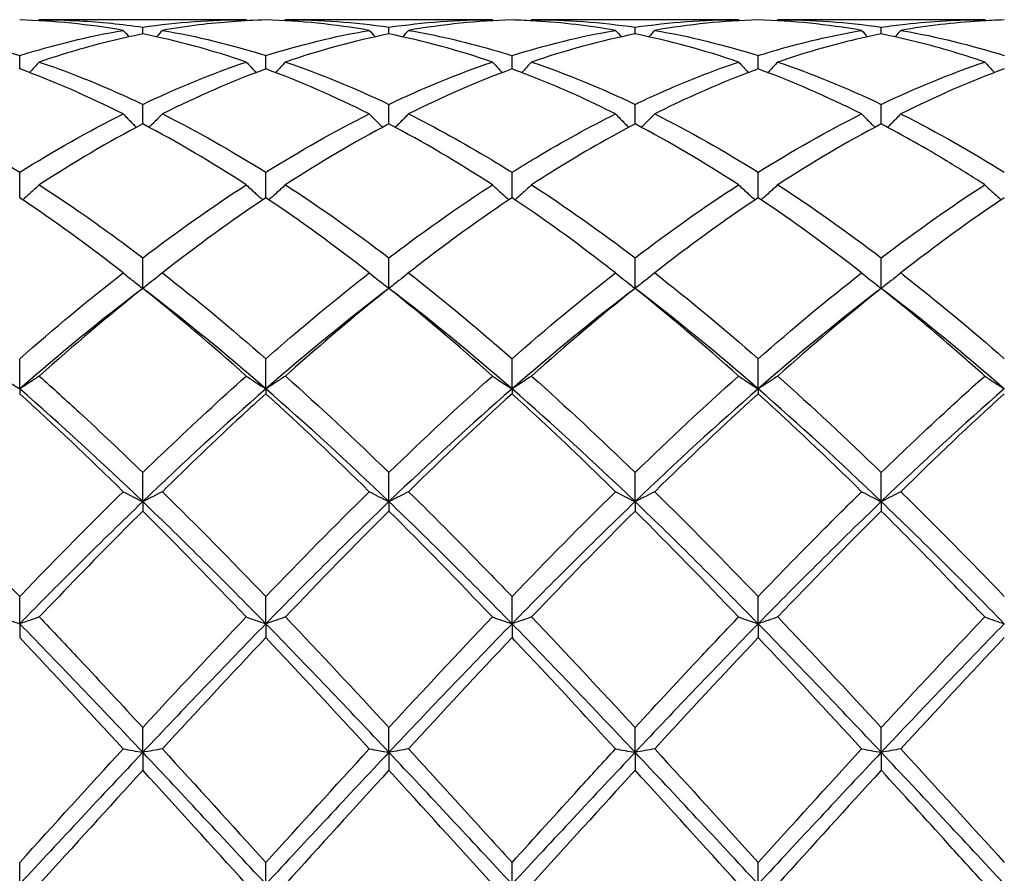
# Model space of a CAD drawing. Units: millimetres. Extents: x 12 to 433, y 12 to 303.
# Drawn here: x 278 to 287, y 208 to 216 of the extents above; entities that cross this region are included whole.
import ezdxf

# ---------------------------------------------------------------- set-up
doc = ezdxf.new("R2010")
doc.units = ezdxf.units.MM
doc.header["$LTSCALE"] = 1.5
doc.layers.add('Visible (ISO)', color=7, linetype='Continuous', lineweight=25, true_color=0x00003f)

msp = doc.modelspace()

# ---------------------------------------------------------------- linework, layer by layer
at = {"layer": 'Visible (ISO)'}
for p, q in [((280.3209, 216.0947), (278.4291, 216.0947)), ((282.5709, 216.0947), (280.6791, 216.0947)), ((284.8209, 216.0947), (282.9291, 216.0947)), ((287.0709, 216.0947), (285.1791, 216.0947)), ((279.375, 215.9641), (279.375, 216.0259)), ((281.625, 215.9641), (281.625, 216.0259)), ((283.875, 215.9641), (283.875, 216.0259)), ((286.125, 215.9641), (286.125, 216.0259)), ((278.25, 215.6447), (278.25, 215.7667)), ((280.5, 215.6447), (280.5, 215.7667)), ((282.75, 215.6447), (282.75, 215.7667)), ((285, 215.6447), (285, 215.7667)), ((279.375, 215.1418), (279.375, 215.3211)), ((281.625, 215.1418), (281.625, 215.3211)), ((283.875, 215.1418), (283.875, 215.3211)), ((286.125, 215.1418), (286.125, 215.3211)), ((278.25, 214.4678), (278.25, 214.7)), ((280.5, 214.4678), (280.5, 214.7)), ((282.75, 214.4678), (282.75, 214.7)), ((285, 214.4678), (285, 214.7)), ((279.375, 213.6394), (279.375, 213.9188)), ((281.625, 213.6394), (281.625, 213.9188)), ((283.875, 213.6394), (283.875, 213.9188)), ((286.125, 213.6394), (286.125, 213.9188)), ((278.25, 212.7206), (278.25, 212.9966)), ((280.5, 212.7206), (280.5, 212.9966)), ((282.75, 212.7206), (282.75, 212.9966)), ((285, 212.7206), (285, 212.9966)), ((278.25, 212.7206), (278.25, 212.6769)), ((280.5, 212.7206), (280.5, 212.6769)), ((282.75, 212.7206), (282.75, 212.6769)), ((285, 212.7206), (285, 212.6769)), ((279.375, 211.6904), (279.375, 211.9561)), ((281.625, 211.6904), (281.625, 211.9561)), ((283.875, 211.6904), (283.875, 211.9561)), ((286.125, 211.6904), (286.125, 211.9561)), ((279.375, 211.6904), (279.375, 211.6041)), ((281.625, 211.6904), (281.625, 211.6041)), ((283.875, 211.6904), (283.875, 211.6041)), ((286.125, 211.6904), (286.125, 211.6041)), ((278.25, 210.5741), (278.25, 210.823)), ((280.5, 210.5741), (280.5, 210.823)), ((282.75, 210.5741), (282.75, 210.823)), ((285, 210.5741), (285, 210.823)), ((278.25, 210.5741), (278.25, 210.4473)), ((280.5, 210.5741), (280.5, 210.4473)), ((282.75, 210.5741), (282.75, 210.4473)), ((285, 210.5741), (285, 210.4473)), ((279.375, 209.3992), (279.375, 209.6252)), ((281.625, 209.3992), (281.625, 209.6252)), ((283.875, 209.3992), (283.875, 209.6252)), ((286.125, 209.3992), (286.125, 209.6252)), ((279.375, 209.3992), (279.375, 209.235)), ((281.625, 209.3992), (281.625, 209.235)), ((283.875, 209.3992), (283.875, 209.235)), ((286.125, 209.3992), (286.125, 209.235)), ((278.25, 208.1947), (278.25, 208.3922)), ((280.5, 208.1947), (280.5, 208.3922)), ((282.75, 208.1947), (282.75, 208.3922)), ((285, 208.1947), (285, 208.3922))]:
    msp.add_line(p, q, dxfattribs=at)
for points in [[(279.1959, 215.9974), (278.8795, 216.052), (278.5644, 216.0836), (278.25, 216.0922)], [(278.4291, 216.0947), (278.4264, 216.0916), (278.4237, 216.0884), (278.4209, 216.0853)], [(279.375, 216.0259), (279.6913, 216.0718), (280.0064, 216.0947), (280.3209, 216.0947)], [(280.3209, 216.0947), (280.3236, 216.0916), (280.3263, 216.0884), (280.3291, 216.0853)], [(281.4459, 215.9974), (281.1306, 216.0518), (280.8155, 216.0835), (280.5, 216.0922)], [(280.6791, 216.0947), (280.6764, 216.0916), (280.6737, 216.0884), (280.6709, 216.0853)], [(280.6791, 216.0947), (280.9942, 216.0947), (281.3092, 216.0718), (281.625, 216.0259)], [(281.625, 216.0259), (281.9405, 216.0717), (282.2556, 216.0947), (282.5709, 216.0947)], [(282.75, 216.0922), (282.435, 216.0835), (282.1199, 216.0519), (281.8041, 215.9974)], [(282.5709, 216.0947), (282.5736, 216.0916), (282.5763, 216.0884), (282.5791, 216.0853)], [(282.9291, 216.0947), (282.9264, 216.0916), (282.9237, 216.0884), (282.9209, 216.0853)], [(282.9291, 216.0947), (283.2453, 216.0947), (283.5603, 216.0716), (283.875, 216.0259)], [(283.875, 216.0259), (284.1897, 216.0716), (284.5048, 216.0947), (284.8209, 216.0947)], [(285, 216.0922), (284.6842, 216.0835), (284.3691, 216.0518), (284.0541, 215.9974)], [(284.8209, 216.0947), (284.8236, 216.0916), (284.8263, 216.0884), (284.8291, 216.0853)], [(285.9459, 215.9974), (285.63, 216.0519), (285.315, 216.0835), (285, 216.0922)], [(285.1791, 216.0947), (285.1764, 216.0916), (285.1737, 216.0884), (285.1709, 216.0853)], [(285.1791, 216.0947), (285.4936, 216.0947), (285.8087, 216.0718), (286.125, 216.0259)], [(287.0709, 216.0947), (287.0736, 216.0916), (287.0763, 216.0884), (287.0791, 216.0853)], [(277.3041, 215.9974), (277.6189, 215.9431), (277.934, 215.8661), (278.25, 215.7667)], [(278.25, 215.7667), (278.5663, 215.8662), (278.8814, 215.9432), (279.1959, 215.9974)], [(279.1959, 215.9974), (279.2134, 215.9774), (279.231, 215.9575), (279.2487, 215.9377)], [(280.3209, 215.708), (280.0064, 215.8153), (279.6913, 215.9009), (279.375, 215.9641)], [(279.5541, 215.9974), (279.5366, 215.9774), (279.519, 215.9575), (279.5013, 215.9377)], [(279.5541, 215.9974), (279.87, 215.9429), (280.185, 215.8658), (280.5, 215.7667)], [(280.5, 215.7667), (280.8155, 215.866), (281.1306, 215.943), (281.4459, 215.9974)], [(281.625, 215.9641), (281.31, 215.9012), (280.9949, 215.8157), (280.6791, 215.708)], [(281.4459, 215.9974), (281.4634, 215.9774), (281.481, 215.9575), (281.4987, 215.9377)], [(282.5709, 215.708), (282.2548, 215.8158), (281.9397, 215.9012), (281.625, 215.9641)], [(281.8041, 215.9974), (281.7866, 215.9774), (281.769, 215.9575), (281.7513, 215.9377)], [(282.75, 215.7667), (283.0647, 215.8657), (283.3798, 215.9429), (283.6959, 215.9974)], [(283.875, 215.9641), (283.5592, 215.901), (283.2441, 215.8154), (282.9291, 215.708)], [(283.6959, 215.9974), (283.7134, 215.9774), (283.731, 215.9575), (283.7487, 215.9377)], [(284.8209, 215.708), (284.5058, 215.8154), (284.1908, 215.901), (283.875, 215.9641)], [(284.0541, 215.9974), (284.0366, 215.9774), (284.019, 215.9575), (284.0013, 215.9377)], [(284.0541, 215.9974), (284.3694, 215.943), (284.6845, 215.866), (285, 215.7667)], [(285.9459, 215.9974), (285.9634, 215.9774), (285.981, 215.9575), (285.9987, 215.9377)], [(286.3041, 215.9974), (286.2866, 215.9774), (286.269, 215.9575), (286.2513, 215.9377)], [(279.1959, 215.2336), (278.8795, 215.3921), (278.5644, 215.5293), (278.25, 215.6447)], [(279.375, 215.3211), (279.6905, 215.4713), (280.0056, 215.6006), (280.3209, 215.708)], [(280.5, 215.6447), (280.185, 215.5291), (279.8699, 215.3918), (279.5541, 215.2336)], [(281.4459, 215.2336), (281.1306, 215.3916), (280.8155, 215.5289), (280.5, 215.6447)], [(280.6791, 215.708), (280.9942, 215.6006), (281.3092, 215.4714), (281.625, 215.3211)], [(281.625, 215.3211), (281.9397, 215.4709), (282.2548, 215.6003), (282.5709, 215.708)], [(282.75, 215.6447), (282.4342, 215.5288), (282.1191, 215.3914), (281.8041, 215.2336)], [(282.9291, 215.708), (283.2453, 215.6003), (283.5603, 215.4709), (283.875, 215.3211)], [(285.9459, 215.2336), (285.63, 215.3918), (285.315, 215.5291), (285, 215.6447)], [(285.1791, 215.708), (285.4936, 215.6008), (285.8087, 215.4717), (286.125, 215.3211)], [(286.125, 215.3211), (286.4408, 215.4714), (286.7558, 215.6007), (287.0709, 215.708)], [(287.25, 215.6447), (286.9353, 215.5292), (286.6202, 215.392), (286.3041, 215.2336)], [(277.3041, 215.2336), (277.6189, 215.076), (277.934, 214.8978), (278.25, 214.7)], [(278.25, 214.7), (278.5655, 214.8975), (278.8806, 215.0757), (279.1959, 215.2336)], [(279.5541, 215.2336), (279.87, 215.0755), (280.185, 214.8971), (280.5, 214.7)], [(280.5, 214.7), (280.8147, 214.897), (281.1298, 215.0753), (281.4459, 215.2336)], [(284.0541, 215.2336), (284.3694, 215.0757), (284.6845, 214.8975), (285, 214.7)], [(285, 214.7), (285.3158, 214.8977), (285.6308, 215.0759), (285.9459, 215.2336)], [(279.375, 215.1418), (279.06, 214.9764), (278.7449, 214.7907), (278.4291, 214.5859)], [(280.3209, 214.5859), (280.0064, 214.7899), (279.6913, 214.9756), (279.375, 215.1418)], [(281.625, 215.1418), (281.3092, 214.9759), (280.9941, 214.7902), (280.6791, 214.5859)], [(282.5709, 214.5859), (282.2548, 214.7909), (281.9397, 214.9765), (281.625, 215.1418)], [(284.8209, 214.5859), (284.5058, 214.7902), (284.1908, 214.9759), (283.875, 215.1418)], [(286.125, 215.1418), (285.8103, 214.9765), (285.4952, 214.7909), (285.1791, 214.5859)], [(279.375, 213.9188), (279.6897, 214.158), (280.0048, 214.381), (280.3209, 214.5859)], [(280.6791, 214.5859), (280.9942, 214.3816), (281.3092, 214.1588), (281.625, 213.9188)], [(282.9291, 214.5859), (283.2453, 214.3809), (283.5603, 214.158), (283.875, 213.9188)], [(283.875, 213.9188), (284.1908, 214.1588), (284.5058, 214.3817), (284.8209, 214.5859)], [(285.1791, 214.5859), (285.4936, 214.382), (285.8087, 214.1592), (286.125, 213.9188)], [(286.125, 213.9188), (286.44, 214.1582), (286.755, 214.3811), (287.0709, 214.5859)], [(279.1959, 213.7808), (278.8795, 214.0276), (278.5644, 214.257), (278.25, 214.4678)], [(280.5, 214.4678), (280.1842, 214.2561), (279.8691, 214.0266), (279.5541, 213.7808)], [(281.4459, 213.7808), (281.1306, 214.0268), (280.8155, 214.2563), (280.5, 214.4678)], [(285, 214.4678), (284.6853, 214.2568), (284.3702, 214.0274), (284.0541, 213.7808)], [(285.9459, 213.7808), (285.63, 214.0272), (285.315, 214.2567), (285, 214.4678)], [(287.25, 214.4678), (286.9345, 214.2563), (286.6194, 214.0268), (286.3041, 213.7808)], [(278.25, 212.9966), (278.5647, 213.2722), (278.8798, 213.5343), (279.1959, 213.7808)], [(279.5541, 213.7808), (279.87, 213.5345), (280.185, 213.2724), (280.5, 212.9966)], [(282.75, 212.9966), (283.0658, 213.2731), (283.3808, 213.5351), (283.6959, 213.7808)], [(284.0541, 213.7808), (284.3694, 213.5349), (284.6845, 213.2729), (285, 212.9966)], [(285, 212.9966), (285.315, 213.2724), (285.63, 213.5345), (285.9459, 213.7808)], [(279.375, 213.6394), (279, 213.3543), (278.625, 213.0468), (278.25, 212.7206)], [(279.375, 213.6394), (279.0592, 213.387), (278.7441, 213.1193), (278.4291, 212.8382)], [(280.3209, 212.8382), (280.0064, 213.1189), (279.6913, 213.3866), (279.375, 213.6394)], [(280.5, 212.7206), (280.125, 213.0468), (279.75, 213.3543), (279.375, 213.6394)], [(281.625, 213.6394), (281.25, 213.3543), (280.875, 213.0468), (280.5, 212.7206)], [(282.5709, 212.8382), (282.2548, 213.1203), (281.9397, 213.3879), (281.625, 213.6394)], [(282.75, 212.7206), (282.375, 213.0468), (282, 213.3543), (281.625, 213.6394)], [(283.875, 213.6394), (283.5, 213.3543), (283.125, 213.0468), (282.75, 212.7206)], [(283.875, 213.6394), (283.5603, 213.3879), (283.2452, 213.1203), (282.9291, 212.8382)], [(284.8209, 212.8382), (284.5058, 213.1194), (284.1908, 213.387), (283.875, 213.6394)], [(285, 212.7206), (284.625, 213.0468), (284.25, 213.3543), (283.875, 213.6394)], [(286.125, 213.6394), (285.75, 213.3543), (285.375, 213.0468), (285, 212.7206)], [(286.125, 213.6394), (285.8095, 213.3873), (285.4944, 213.1196), (285.1791, 212.8382)], [(287.25, 212.7206), (286.875, 213.0468), (286.5, 213.3543), (286.125, 213.6394)], [(280.6791, 212.8382), (280.9942, 212.557), (281.3092, 212.2624), (281.625, 211.9561)], [(281.625, 211.9561), (281.9408, 212.2624), (282.2558, 212.5571), (282.5709, 212.8382)], [(282.9291, 212.8382), (283.2453, 212.5561), (283.5603, 212.2613), (283.875, 211.9561)], [(283.875, 211.9561), (284.19, 212.2616), (284.505, 212.5563), (284.8209, 212.8382)], [(285.1791, 212.8382), (285.4936, 212.5575), (285.8087, 212.2629), (286.125, 211.9561)], [(279.375, 211.6904), (279, 212.0497), (278.625, 212.3945), (278.25, 212.7206)], [(279.1959, 211.7812), (278.8795, 212.0922), (278.5644, 212.3914), (278.25, 212.6769)], [(280.5, 212.7206), (280.125, 212.3945), (279.75, 212.0497), (279.375, 211.6904)], [(281.625, 211.6904), (281.25, 212.0497), (280.875, 212.3945), (280.5, 212.7206)], [(281.4459, 211.7812), (281.1306, 212.0911), (280.8155, 212.3904), (280.5, 212.6769)], [(282.75, 212.7206), (282.375, 212.3945), (282, 212.0497), (281.625, 211.6904)], [(282.75, 212.6769), (282.4353, 212.3911), (282.1202, 212.0919), (281.8041, 211.7812)], [(283.875, 211.6904), (283.5, 212.0497), (283.125, 212.3945), (282.75, 212.7206)], [(285, 212.7206), (284.625, 212.3945), (284.25, 212.0497), (283.875, 211.6904)], [(285, 212.6769), (284.6845, 212.3904), (284.3694, 212.0911), (284.0541, 211.7812)], [(286.125, 211.6904), (285.75, 212.0497), (285.375, 212.3945), (285, 212.7206)], [(285.9459, 211.7812), (285.63, 212.0917), (285.315, 212.3909), (285, 212.6769)], [(287.25, 212.7206), (286.875, 212.3945), (286.5, 212.0497), (286.125, 211.6904)], [(287.25, 212.6769), (286.9337, 212.3896), (286.6186, 212.0903), (286.3041, 211.7812)], [(277.3041, 211.7812), (277.6189, 211.4718), (277.934, 211.1518), (278.25, 210.823)], [(279.5541, 211.7812), (279.87, 211.4708), (280.185, 211.1506), (280.5, 210.823)], [(280.5, 210.823), (280.8158, 211.1515), (281.1308, 211.4716), (281.4459, 211.7812)], [(282.75, 210.823), (283.065, 211.1507), (283.38, 211.4708), (283.6959, 211.7812)], [(284.0541, 211.7812), (284.3694, 211.4713), (284.6845, 211.1512), (285, 210.823)], [(279.375, 211.6904), (279, 211.3312), (278.625, 210.9576), (278.25, 210.5741)], [(280.5, 210.5741), (280.125, 210.9576), (279.75, 211.3312), (279.375, 211.6904)], [(281.625, 211.6904), (281.25, 211.3312), (280.875, 210.9576), (280.5, 210.5741)], [(282.75, 210.5741), (282.375, 210.9576), (282, 211.3312), (281.625, 211.6904)], [(283.875, 211.6904), (283.5, 211.3312), (283.125, 210.9576), (282.75, 210.5741)], [(285, 210.5741), (284.625, 210.9576), (284.25, 211.3312), (283.875, 211.6904)], [(286.125, 211.6904), (285.75, 211.3312), (285.375, 210.9576), (285, 210.5741)], [(287.25, 210.5741), (286.875, 210.9576), (286.5, 211.3312), (286.125, 211.6904)], [(280.3209, 210.6359), (280.0064, 210.9659), (279.6913, 211.2894), (279.375, 211.6041)], [(281.625, 211.6041), (281.3103, 211.291), (280.9952, 210.9676), (280.6791, 210.6359)], [(282.5709, 210.6359), (282.2548, 210.9676), (281.9397, 211.291), (281.625, 211.6041)], [(283.875, 211.6041), (283.5595, 211.2902), (283.2444, 210.9667), (282.9291, 210.6359)], [(284.8209, 210.6359), (284.5058, 210.9664), (284.1908, 211.2899), (283.875, 211.6041)], [(286.125, 211.6041), (285.8087, 211.2894), (285.4936, 210.9659), (285.1791, 210.6359)], [(279.375, 209.6252), (279.6908, 209.9678), (280.0058, 210.3054), (280.3209, 210.6359)], [(280.6791, 210.6359), (280.9942, 210.3054), (281.3092, 209.9678), (281.625, 209.6252)], [(281.625, 209.6252), (281.94, 209.9669), (282.255, 210.3046), (282.5709, 210.6359)], [(282.9291, 210.6359), (283.2453, 210.3043), (283.5603, 209.9666), (283.875, 209.6252)], [(285.1791, 210.6359), (285.4936, 210.3059), (285.8087, 209.9684), (286.125, 209.6252)], [(286.125, 209.6252), (286.4411, 209.9681), (286.7561, 210.3057), (287.0709, 210.6359)], [(279.375, 209.3992), (279, 209.7974), (278.625, 210.1907), (278.25, 210.5741)], [(280.5, 210.5741), (280.125, 210.1907), (279.75, 209.7974), (279.375, 209.3992)], [(281.625, 209.3992), (281.25, 209.7974), (280.875, 210.1907), (280.5, 210.5741)], [(282.75, 210.5741), (282.375, 210.1907), (282, 209.7974), (281.625, 209.3992)], [(283.875, 209.3992), (283.5, 209.7974), (283.125, 210.1907), (282.75, 210.5741)], [(285, 210.5741), (284.625, 210.1907), (284.25, 209.7974), (283.875, 209.3992)], [(286.125, 209.3992), (285.75, 209.7974), (285.375, 210.1907), (285, 210.5741)], [(287.25, 210.5741), (286.875, 210.1907), (286.5, 209.7974), (286.125, 209.3992)], [(279.1959, 209.4305), (278.8795, 209.7753), (278.5644, 210.1149), (278.25, 210.4473)], [(280.5, 210.4473), (280.1853, 210.1146), (279.8702, 209.775), (279.5541, 209.4305)], [(281.4459, 209.4305), (281.1306, 209.7741), (280.8155, 210.1137), (280.5, 210.4473)], [(282.75, 210.4473), (282.4345, 210.1137), (282.1194, 209.7741), (281.8041, 209.4305)], [(285, 210.4473), (284.6837, 210.1129), (284.3686, 209.7732), (284.0541, 209.4305)], [(285.9459, 209.4305), (285.63, 209.7746), (285.315, 210.1143), (285, 210.4473)], [(287.25, 210.4473), (286.9356, 210.1149), (286.6205, 209.7753), (286.3041, 209.4305)], [(278.25, 208.3922), (278.5658, 208.7404), (278.8808, 209.0873), (279.1959, 209.4305)], [(279.5541, 209.4305), (279.87, 209.0864), (280.185, 208.7395), (280.5, 208.3922)], [(280.5, 208.3922), (280.815, 208.7395), (281.13, 209.0864), (281.4459, 209.4305)], [(284.0541, 209.4305), (284.3694, 209.087), (284.6845, 208.7401), (285, 208.3922)], [(285, 208.3922), (285.3161, 208.7407), (285.6311, 209.0876), (285.9459, 209.4305)], [(279.375, 209.3992), (279, 209.001), (278.625, 208.5979), (278.25, 208.1947)], [(280.5, 208.1947), (280.125, 208.5979), (279.75, 209.001), (279.375, 209.3992)], [(281.625, 209.3992), (281.25, 209.001), (280.875, 208.5979), (280.5, 208.1947)], [(282.75, 208.1947), (282.375, 208.5979), (282, 209.001), (281.625, 209.3992)], [(283.875, 209.3992), (283.5, 209.001), (283.125, 208.5979), (282.75, 208.1947)], [(285, 208.1947), (284.625, 208.5979), (284.25, 209.001), (283.875, 209.3992)], [(286.125, 209.3992), (285.75, 209.001), (285.375, 208.5979), (285, 208.1947)], [(287.25, 208.1947), (286.875, 208.5979), (286.5, 209.001), (286.125, 209.3992)], [(279.375, 209.235), (279.0603, 208.8909), (278.7452, 208.5434), (278.4291, 208.1947)], [(280.3209, 208.1947), (280.0064, 208.5416), (279.6913, 208.8892), (279.375, 209.235)], [(281.625, 209.235), (281.3095, 208.8901), (280.9944, 208.5425), (280.6791, 208.1947)], [(282.5709, 208.1947), (282.2548, 208.5434), (281.9397, 208.8909), (281.625, 209.235)], [(283.875, 209.235), (283.5587, 208.8892), (283.2436, 208.5416), (282.9291, 208.1947)], [(284.8209, 208.1947), (284.5058, 208.5422), (284.1908, 208.8898), (283.875, 209.235)], [(286.125, 209.235), (285.8106, 208.8913), (285.4955, 208.5437), (285.1791, 208.1947)]]:
    msp.add_open_spline(points, degree=3, dxfattribs=at)
for points, knots in [([(278.4291, 216.0947), (278.5515, 216.0947), (278.674, 216.0912), (278.99, 216.0734), (279.1827, 216.0538), (279.375, 216.0259)], [9.5279253, 9.5279253, 9.5279253, 9.5279253, 9.5827561, 9.5827561, 9.6690478, 9.6690478, 9.6690478, 9.6690478]), ([(280.5, 216.0922), (280.2964, 216.0866), (280.0924, 216.0714), (279.7764, 216.033), (279.6652, 216.0166), (279.5541, 215.9974)], [2.1634006, 2.1634006, 2.1634006, 2.1634006, 2.2547661, 2.2547661, 2.3045315, 2.3045315, 2.3045315, 2.3045315]), ([(283.6959, 215.9974), (283.4538, 216.0392), (283.2112, 216.0677), (282.8951, 216.087), (282.8225, 216.0902), (282.75, 216.0922)], [8.9103351, 8.9103351, 8.9103351, 8.9103351, 9.0190645, 9.0190645, 9.0515125, 9.0515125, 9.0515125, 9.0515125]), ([(286.125, 216.0259), (286.1991, 216.0367), (286.2733, 216.0462), (286.5894, 216.0813), (286.8304, 216.0947), (287.0709, 216.0947)], [1.6578981, 1.6578981, 1.6578981, 1.6578981, 1.6910746, 1.6910746, 1.799073, 1.799073, 1.799073, 1.799073]), ([(287.25, 216.0922), (287.1759, 216.0902), (287.1017, 216.0869), (286.7856, 216.0673), (286.5446, 216.0389), (286.3041, 215.9974)], [1.6578981, 1.6578981, 1.6578981, 1.6578981, 1.6910746, 1.6910746, 1.799073, 1.799073, 1.799073, 1.799073]), ([(279.375, 215.9641), (279.1714, 215.9234), (278.9674, 215.8733), (278.6514, 215.7811), (278.5402, 215.7459), (278.4291, 215.708)], [2.1634006, 2.1634006, 2.1634006, 2.1634006, 2.2547661, 2.2547661, 2.3045315, 2.3045315, 2.3045315, 2.3045315]), ([(281.8041, 215.9974), (282.0559, 215.954), (282.3081, 215.896), (282.6243, 215.8054), (282.6872, 215.7865), (282.75, 215.7667)], [10.0333713, 10.0333713, 10.0333713, 10.0333713, 10.1464476, 10.1464476, 10.1745645, 10.1745645, 10.1745645, 10.1745645]), ([(285, 215.7667), (285.0741, 215.7901), (285.1483, 215.8122), (285.4644, 215.9012), (285.7054, 215.9559), (285.9459, 215.9974)], [1.6578981, 1.6578981, 1.6578981, 1.6578981, 1.6910746, 1.6910746, 1.799073, 1.799073, 1.799073, 1.799073]), ([(286.125, 215.9641), (286.0509, 215.9493), (285.9767, 215.9332), (285.6606, 215.8595), (285.4196, 215.79), (285.1791, 215.708)], [1.6578981, 1.6578981, 1.6578981, 1.6578981, 1.6910746, 1.6910746, 1.799073, 1.799073, 1.799073, 1.799073]), ([(287.0709, 215.708), (286.9582, 215.7465), (286.8453, 215.7822), (286.5293, 215.8741), (286.327, 215.9238), (286.125, 215.9641)], [8.4048783, 8.4048783, 8.4048783, 8.4048783, 8.455373, 8.455373, 8.5460078, 8.5460078, 8.5460078, 8.5460078]), ([(286.3041, 215.9974), (286.3113, 215.9962), (286.3186, 215.9949), (286.635, 215.9393), (286.9428, 215.8634), (287.25, 215.7667)], [10.706903, 10.706903, 10.706903, 10.706903, 10.7101391, 10.7101391, 10.8482211, 10.8482211, 10.8482211, 10.8482211]), ([(278.4291, 215.708), (278.3999, 215.6759), (278.3705, 215.644), (278.3403, 215.612), (278.34, 215.6116), (278.3396, 215.6112)], [-0.02684925, -0.02684925, -0.02684925, -0.02684925, -0.01345494, -0.01345494, -0.01329116, -0.01329116, -0.01329116, -0.01329116]), ([(278.4291, 215.708), (278.5515, 215.6663), (278.674, 215.6213), (278.99, 215.4967), (279.1827, 215.4127), (279.375, 215.3211)], [9.5279253, 9.5279253, 9.5279253, 9.5279253, 9.5827561, 9.5827561, 9.6690478, 9.6690478, 9.6690478, 9.6690478]), ([(280.3209, 215.708), (280.3501, 215.6759), (280.3795, 215.644), (280.4097, 215.612), (280.41, 215.6116), (280.4104, 215.6112)], [-0.02684925, -0.02684925, -0.02684925, -0.02684925, -0.01345494, -0.01345494, -0.01329116, -0.01329116, -0.01329116, -0.01329116]), ([(280.6791, 215.708), (280.6499, 215.6759), (280.6205, 215.644), (280.5903, 215.612), (280.59, 215.6116), (280.5896, 215.6112)], [-0.02684925, -0.02684925, -0.02684925, -0.02684925, -0.01345494, -0.01345494, -0.01329116, -0.01329116, -0.01329116, -0.01329116]), ([(282.5709, 215.708), (282.6001, 215.6759), (282.6295, 215.644), (282.6597, 215.612), (282.66, 215.6116), (282.6604, 215.6112)], [-0.02684925, -0.02684925, -0.02684925, -0.02684925, -0.01345494, -0.01345494, -0.01329116, -0.01329116, -0.01329116, -0.01329116]), ([(283.6959, 215.2336), (283.4538, 215.3549), (283.2112, 215.4643), (282.8951, 215.5903), (282.8225, 215.618), (282.75, 215.6447)], [8.9103351, 8.9103351, 8.9103351, 8.9103351, 9.0190645, 9.0190645, 9.0515125, 9.0515125, 9.0515125, 9.0515125]), ([(282.9291, 215.708), (282.8999, 215.6759), (282.8705, 215.644), (282.8403, 215.612), (282.84, 215.6116), (282.8396, 215.6112)], [-0.02684925, -0.02684925, -0.02684925, -0.02684925, -0.01345494, -0.01345494, -0.01329116, -0.01329116, -0.01329116, -0.01329116]), ([(283.875, 215.3211), (283.9491, 215.3564), (284.0233, 215.3906), (284.3394, 215.5312), (284.5804, 215.6261), (284.8209, 215.708)], [1.6578981, 1.6578981, 1.6578981, 1.6578981, 1.6910746, 1.6910746, 1.799073, 1.799073, 1.799073, 1.799073]), ([(285, 215.6447), (284.9259, 215.6174), (284.8517, 215.589), (284.5356, 215.4629), (284.2946, 215.3541), (284.0541, 215.2336)], [1.6578981, 1.6578981, 1.6578981, 1.6578981, 1.6910746, 1.6910746, 1.799073, 1.799073, 1.799073, 1.799073]), ([(284.8209, 215.708), (284.8501, 215.6759), (284.8795, 215.644), (284.9097, 215.612), (284.91, 215.6116), (284.9104, 215.6112)], [-0.02684925, -0.02684925, -0.02684925, -0.02684925, -0.01345494, -0.01345494, -0.01329116, -0.01329116, -0.01329116, -0.01329116]), ([(285.1791, 215.708), (285.1499, 215.6759), (285.1205, 215.644), (285.0903, 215.612), (285.09, 215.6116), (285.0896, 215.6112)], [-0.02684925, -0.02684925, -0.02684925, -0.02684925, -0.01345494, -0.01345494, -0.01329116, -0.01329116, -0.01329116, -0.01329116]), ([(287.0709, 215.708), (287.1001, 215.6759), (287.1295, 215.644), (287.1597, 215.612), (287.16, 215.6116), (287.1604, 215.6112)], [-0.02684925, -0.02684925, -0.02684925, -0.02684925, -0.01345494, -0.01345494, -0.01329116, -0.01329116, -0.01329116, -0.01329116]), ([(279.1959, 215.2336), (279.2251, 215.2035), (279.2545, 215.1736), (279.2953, 215.1331), (279.3063, 215.1222), (279.3174, 215.1113)], [-0.02684925, -0.02684925, -0.02684925, -0.02684925, -0.01345494, -0.01345494, -0.00851302, -0.00851302, -0.00851302, -0.00851302]), ([(279.5541, 215.2336), (279.5249, 215.2035), (279.4955, 215.1736), (279.4547, 215.1331), (279.4437, 215.1222), (279.4326, 215.1113)], [-0.02684925, -0.02684925, -0.02684925, -0.02684925, -0.01345494, -0.01345494, -0.00851302, -0.00851302, -0.00851302, -0.00851302]), ([(281.4459, 215.2336), (281.4751, 215.2035), (281.5045, 215.1736), (281.5453, 215.1331), (281.5563, 215.1222), (281.5674, 215.1113)], [-0.02684925, -0.02684925, -0.02684925, -0.02684925, -0.01345494, -0.01345494, -0.00851302, -0.00851302, -0.00851302, -0.00851302]), ([(281.8041, 215.2336), (281.7749, 215.2035), (281.7455, 215.1736), (281.7047, 215.1331), (281.6937, 215.1222), (281.6826, 215.1113)], [-0.02684925, -0.02684925, -0.02684925, -0.02684925, -0.01345494, -0.01345494, -0.00851302, -0.00851302, -0.00851302, -0.00851302]), ([(281.8041, 215.2336), (282.0559, 215.1076), (282.3081, 214.9682), (282.6243, 214.778), (282.6872, 214.7394), (282.75, 214.7)], [10.0333713, 10.0333713, 10.0333713, 10.0333713, 10.1464476, 10.1464476, 10.1745645, 10.1745645, 10.1745645, 10.1745645]), ([(282.75, 214.7), (282.8241, 214.7464), (282.8983, 214.7918), (283.2144, 214.9806), (283.4554, 215.1132), (283.6959, 215.2336)], [1.6578981, 1.6578981, 1.6578981, 1.6578981, 1.6910746, 1.6910746, 1.799073, 1.799073, 1.799073, 1.799073]), ([(283.6959, 215.2336), (283.7251, 215.2035), (283.7545, 215.1736), (283.7953, 215.1331), (283.8063, 215.1222), (283.8174, 215.1113)], [-0.02684925, -0.02684925, -0.02684925, -0.02684925, -0.01345494, -0.01345494, -0.00851302, -0.00851302, -0.00851302, -0.00851302]), ([(284.0541, 215.2336), (284.0249, 215.2035), (283.9955, 215.1736), (283.9547, 215.1331), (283.9437, 215.1222), (283.9326, 215.1113)], [-0.02684925, -0.02684925, -0.02684925, -0.02684925, -0.01345494, -0.01345494, -0.00851302, -0.00851302, -0.00851302, -0.00851302]), ([(285.9459, 215.2336), (285.9751, 215.2035), (286.0045, 215.1736), (286.0453, 215.1331), (286.0563, 215.1222), (286.0674, 215.1113)], [-0.02684925, -0.02684925, -0.02684925, -0.02684925, -0.01345494, -0.01345494, -0.00851302, -0.00851302, -0.00851302, -0.00851302]), ([(286.3041, 215.2336), (286.2749, 215.2035), (286.2455, 215.1736), (286.2047, 215.1331), (286.1937, 215.1222), (286.1826, 215.1113)], [-0.02684925, -0.02684925, -0.02684925, -0.02684925, -0.01345494, -0.01345494, -0.00851302, -0.00851302, -0.00851302, -0.00851302]), ([(286.3041, 215.2336), (286.3113, 215.23), (286.3186, 215.2264), (286.635, 215.067), (286.9428, 214.8923), (287.25, 214.7)], [10.706903, 10.706903, 10.706903, 10.706903, 10.7101391, 10.7101391, 10.8482211, 10.8482211, 10.8482211, 10.8482211]), ([(283.875, 215.1418), (283.8009, 215.1028), (283.7267, 215.0627), (283.4106, 214.8873), (283.1696, 214.7419), (282.9291, 214.5859)], [1.6578981, 1.6578981, 1.6578981, 1.6578981, 1.6910746, 1.6910746, 1.799073, 1.799073, 1.799073, 1.799073]), ([(287.0709, 214.5859), (286.9582, 214.659), (286.8453, 214.7298), (286.5293, 214.9211), (286.327, 215.0357), (286.125, 215.1418)], [8.4048783, 8.4048783, 8.4048783, 8.4048783, 8.455373, 8.455373, 8.5460078, 8.5460078, 8.5460078, 8.5460078]), ([(278.4291, 214.5859), (278.3999, 214.5586), (278.3705, 214.5314), (278.32, 214.4859), (278.2992, 214.4673), (278.2782, 214.4488)], [-0.02684925, -0.02684925, -0.02684925, -0.02684925, -0.01345494, -0.01345494, -0.0041606, -0.0041606, -0.0041606, -0.0041606]), ([(278.4291, 214.5859), (278.5515, 214.5066), (278.674, 214.4243), (278.99, 214.2053), (279.1827, 214.065), (279.375, 213.9188)], [9.5279253, 9.5279253, 9.5279253, 9.5279253, 9.5827561, 9.5827561, 9.6690478, 9.6690478, 9.6690478, 9.6690478]), ([(280.3209, 214.5859), (280.3501, 214.5586), (280.3795, 214.5314), (280.43, 214.4859), (280.4508, 214.4673), (280.4718, 214.4488)], [-0.02684925, -0.02684925, -0.02684925, -0.02684925, -0.01345494, -0.01345494, -0.0041606, -0.0041606, -0.0041606, -0.0041606]), ([(280.6791, 214.5859), (280.6499, 214.5586), (280.6205, 214.5314), (280.57, 214.4859), (280.5492, 214.4673), (280.5282, 214.4488)], [-0.02684925, -0.02684925, -0.02684925, -0.02684925, -0.01345494, -0.01345494, -0.0041606, -0.0041606, -0.0041606, -0.0041606]), ([(281.625, 213.9188), (281.6991, 213.9751), (281.7733, 214.0306), (282.0894, 214.2629), (282.3304, 214.43), (282.5709, 214.5859)], [1.6578981, 1.6578981, 1.6578981, 1.6578981, 1.6910746, 1.6910746, 1.799073, 1.799073, 1.799073, 1.799073]), ([(282.5709, 214.5859), (282.6001, 214.5586), (282.6295, 214.5314), (282.68, 214.4859), (282.7008, 214.4673), (282.7218, 214.4488)], [-0.02684925, -0.02684925, -0.02684925, -0.02684925, -0.01345494, -0.01345494, -0.0041606, -0.0041606, -0.0041606, -0.0041606]), ([(282.9291, 214.5859), (282.8999, 214.5586), (282.8705, 214.5314), (282.82, 214.4859), (282.7992, 214.4673), (282.7782, 214.4488)], [-0.02684925, -0.02684925, -0.02684925, -0.02684925, -0.01345494, -0.01345494, -0.0041606, -0.0041606, -0.0041606, -0.0041606]), ([(284.8209, 214.5859), (284.8501, 214.5586), (284.8795, 214.5314), (284.93, 214.4859), (284.9508, 214.4673), (284.9718, 214.4488)], [-0.02684925, -0.02684925, -0.02684925, -0.02684925, -0.01345494, -0.01345494, -0.0041606, -0.0041606, -0.0041606, -0.0041606]), ([(285.1791, 214.5859), (285.1499, 214.5586), (285.1205, 214.5314), (285.07, 214.4859), (285.0492, 214.4673), (285.0282, 214.4488)], [-0.02684925, -0.02684925, -0.02684925, -0.02684925, -0.01345494, -0.01345494, -0.0041606, -0.0041606, -0.0041606, -0.0041606]), ([(287.0709, 214.5859), (287.1001, 214.5586), (287.1295, 214.5314), (287.18, 214.4859), (287.2008, 214.4673), (287.2218, 214.4488)], [-0.02684925, -0.02684925, -0.02684925, -0.02684925, -0.01345494, -0.01345494, -0.0041606, -0.0041606, -0.0041606, -0.0041606]), ([(282.75, 214.4678), (282.6759, 214.4181), (282.6017, 214.3674), (282.2856, 214.147), (282.0446, 213.9684), (281.8041, 213.7808)], [1.6578981, 1.6578981, 1.6578981, 1.6578981, 1.6910746, 1.6910746, 1.799073, 1.799073, 1.799073, 1.799073]), ([(283.6959, 213.7808), (283.4538, 213.9697), (283.2112, 214.1494), (282.8951, 214.3696), (282.8225, 214.4192), (282.75, 214.4678)], [8.9103351, 8.9103351, 8.9103351, 8.9103351, 9.0190645, 9.0190645, 9.0515125, 9.0515125, 9.0515125, 9.0515125]), ([(279.1959, 213.7808), (279.2251, 213.7569), (279.2545, 213.7332), (279.3142, 213.6861), (279.3445, 213.6626), (279.375, 213.6394)], [-0.02684925, -0.02684925, -0.02684925, -0.02684925, -0.01345494, -0.01345494, 0, 0, 0, 0]), ([(279.5541, 213.7808), (279.5249, 213.7569), (279.4955, 213.7332), (279.4358, 213.6861), (279.4055, 213.6626), (279.375, 213.6394)], [-0.02684925, -0.02684925, -0.02684925, -0.02684925, -0.01345494, -0.01345494, 0, 0, 0, 0]), ([(280.5, 212.9966), (280.5741, 213.0615), (280.6483, 213.1257), (280.9644, 213.3958), (281.2054, 213.5933), (281.4459, 213.7808)], [1.6578981, 1.6578981, 1.6578981, 1.6578981, 1.6910746, 1.6910746, 1.799073, 1.799073, 1.799073, 1.799073]), ([(281.4459, 213.7808), (281.4751, 213.7569), (281.5045, 213.7332), (281.5642, 213.6861), (281.5945, 213.6626), (281.625, 213.6394)], [-0.02684925, -0.02684925, -0.02684925, -0.02684925, -0.01345494, -0.01345494, 0, 0, 0, 0]), ([(281.8041, 213.7808), (281.7749, 213.7569), (281.7455, 213.7332), (281.6858, 213.6861), (281.6555, 213.6626), (281.625, 213.6394)], [-0.02684925, -0.02684925, -0.02684925, -0.02684925, -0.01345494, -0.01345494, 0, 0, 0, 0]), ([(281.8041, 213.7808), (282.0559, 213.5845), (282.3081, 213.3773), (282.6243, 213.1061), (282.6872, 213.0516), (282.75, 212.9966)], [10.0333713, 10.0333713, 10.0333713, 10.0333713, 10.1464476, 10.1464476, 10.1745645, 10.1745645, 10.1745645, 10.1745645]), ([(283.6959, 213.7808), (283.7251, 213.7569), (283.7545, 213.7332), (283.8142, 213.6861), (283.8445, 213.6626), (283.875, 213.6394)], [-0.02684925, -0.02684925, -0.02684925, -0.02684925, -0.01345494, -0.01345494, 0, 0, 0, 0]), ([(284.0541, 213.7808), (284.0249, 213.7569), (283.9955, 213.7332), (283.9358, 213.6861), (283.9055, 213.6626), (283.875, 213.6394)], [-0.02684925, -0.02684925, -0.02684925, -0.02684925, -0.01345494, -0.01345494, 0, 0, 0, 0]), ([(285.9459, 213.7808), (285.9751, 213.7569), (286.0045, 213.7332), (286.0642, 213.6861), (286.0945, 213.6626), (286.125, 213.6394)], [-0.02684925, -0.02684925, -0.02684925, -0.02684925, -0.01345494, -0.01345494, 0, 0, 0, 0]), ([(286.3041, 213.7808), (286.2749, 213.7569), (286.2455, 213.7332), (286.1858, 213.6861), (286.1555, 213.6626), (286.125, 213.6394)], [-0.02684925, -0.02684925, -0.02684925, -0.02684925, -0.01345494, -0.01345494, 0, 0, 0, 0]), ([(286.3041, 213.7808), (286.3113, 213.7752), (286.3186, 213.7695), (286.635, 213.522), (286.9428, 213.2656), (287.25, 212.9966)], [10.706903, 10.706903, 10.706903, 10.706903, 10.7101391, 10.7101391, 10.8482211, 10.8482211, 10.8482211, 10.8482211]), ([(281.625, 213.6394), (281.5509, 213.5802), (281.4767, 213.52), (281.1606, 213.26), (280.9196, 213.0528), (280.6791, 212.8382)], [1.6578981, 1.6578981, 1.6578981, 1.6578981, 1.6910746, 1.6910746, 1.799073, 1.799073, 1.799073, 1.799073]), ([(287.0709, 212.8382), (286.9582, 212.9388), (286.8453, 213.0378), (286.5293, 213.3098), (286.327, 213.478), (286.125, 213.6394)], [8.4048783, 8.4048783, 8.4048783, 8.4048783, 8.455373, 8.455373, 8.5460078, 8.5460078, 8.5460078, 8.5460078]), ([(278.0709, 212.8382), (278.1001, 212.8183), (278.1295, 212.7986), (278.1892, 212.7594), (278.2195, 212.7399), (278.25, 212.7206)], [-0.02684925, -0.02684925, -0.02684925, -0.02684925, -0.01345494, -0.01345494, 0, 0, 0, 0]), ([(278.4291, 212.8382), (278.3999, 212.8183), (278.3705, 212.7986), (278.3108, 212.7594), (278.2805, 212.7399), (278.25, 212.7206)], [-0.02684925, -0.02684925, -0.02684925, -0.02684925, -0.01345494, -0.01345494, 0, 0, 0, 0]), ([(278.4291, 212.8382), (278.5515, 212.729), (278.674, 212.6176), (278.99, 212.3255), (279.1827, 212.1427), (279.375, 211.9561)], [9.5279253, 9.5279253, 9.5279253, 9.5279253, 9.5827561, 9.5827561, 9.6690478, 9.6690478, 9.6690478, 9.6690478]), ([(279.375, 211.9561), (279.4491, 212.028), (279.5233, 212.0994), (279.8394, 212.4007), (280.0804, 212.6236), (280.3209, 212.8382)], [1.6578981, 1.6578981, 1.6578981, 1.6578981, 1.6910746, 1.6910746, 1.799073, 1.799073, 1.799073, 1.799073]), ([(280.3209, 212.8382), (280.3501, 212.8183), (280.3795, 212.7986), (280.4392, 212.7594), (280.4695, 212.7399), (280.5, 212.7206)], [-0.02684925, -0.02684925, -0.02684925, -0.02684925, -0.01345494, -0.01345494, 0, 0, 0, 0]), ([(280.6791, 212.8382), (280.6499, 212.8183), (280.6205, 212.7986), (280.5608, 212.7594), (280.5305, 212.7399), (280.5, 212.7206)], [-0.02684925, -0.02684925, -0.02684925, -0.02684925, -0.01345494, -0.01345494, 0, 0, 0, 0]), ([(282.5709, 212.8382), (282.6001, 212.8183), (282.6295, 212.7986), (282.6892, 212.7594), (282.7195, 212.7399), (282.75, 212.7206)], [-0.02684925, -0.02684925, -0.02684925, -0.02684925, -0.01345494, -0.01345494, 0, 0, 0, 0]), ([(282.9291, 212.8382), (282.8999, 212.8183), (282.8705, 212.7986), (282.8108, 212.7594), (282.7805, 212.7399), (282.75, 212.7206)], [-0.02684925, -0.02684925, -0.02684925, -0.02684925, -0.01345494, -0.01345494, 0, 0, 0, 0]), ([(284.8209, 212.8382), (284.8501, 212.8183), (284.8795, 212.7986), (284.9392, 212.7594), (284.9695, 212.7399), (285, 212.7206)], [-0.02684925, -0.02684925, -0.02684925, -0.02684925, -0.01345494, -0.01345494, 0, 0, 0, 0]), ([(285.1791, 212.8382), (285.1499, 212.8183), (285.1205, 212.7986), (285.0608, 212.7594), (285.0305, 212.7399), (285, 212.7206)], [-0.02684925, -0.02684925, -0.02684925, -0.02684925, -0.01345494, -0.01345494, 0, 0, 0, 0]), ([(286.125, 211.9561), (286.3286, 212.1536), (286.5326, 212.3469), (286.8485, 212.6381), (286.9598, 212.739), (287.0709, 212.8382)], [2.1634006, 2.1634006, 2.1634006, 2.1634006, 2.2547661, 2.2547661, 2.3045315, 2.3045315, 2.3045315, 2.3045315]), ([(287.0709, 212.8382), (287.1001, 212.8183), (287.1295, 212.7986), (287.1892, 212.7594), (287.2195, 212.7399), (287.25, 212.7206)], [-0.02684925, -0.02684925, -0.02684925, -0.02684925, -0.01345494, -0.01345494, 0, 0, 0, 0]), ([(280.5, 212.6769), (280.4259, 212.6096), (280.3517, 212.5415), (280.0356, 212.2484), (279.7946, 212.0176), (279.5541, 211.7812)], [1.6578981, 1.6578981, 1.6578981, 1.6578981, 1.6910746, 1.6910746, 1.799073, 1.799073, 1.799073, 1.799073]), ([(283.6959, 211.7812), (283.4538, 212.0192), (283.2112, 212.2515), (282.8951, 212.5445), (282.8225, 212.6111), (282.75, 212.6769)], [8.9103351, 8.9103351, 8.9103351, 8.9103351, 9.0190645, 9.0190645, 9.0515125, 9.0515125, 9.0515125, 9.0515125]), ([(278.25, 210.823), (278.3241, 210.9001), (278.3983, 210.9769), (278.7144, 211.3019), (278.9554, 211.5448), (279.1959, 211.7812)], [1.6578981, 1.6578981, 1.6578981, 1.6578981, 1.6910746, 1.6910746, 1.799073, 1.799073, 1.799073, 1.799073]), ([(279.1959, 211.7812), (279.2251, 211.7659), (279.2545, 211.7506), (279.3142, 211.7204), (279.3445, 211.7053), (279.375, 211.6904)], [-0.02684925, -0.02684925, -0.02684925, -0.02684925, -0.01345494, -0.01345494, 0, 0, 0, 0]), ([(279.5541, 211.7812), (279.5249, 211.7659), (279.4955, 211.7506), (279.4358, 211.7204), (279.4055, 211.7053), (279.375, 211.6904)], [-0.02684925, -0.02684925, -0.02684925, -0.02684925, -0.01345494, -0.01345494, 0, 0, 0, 0]), ([(281.4459, 211.7812), (281.4751, 211.7659), (281.5045, 211.7506), (281.5642, 211.7204), (281.5945, 211.7053), (281.625, 211.6904)], [-0.02684925, -0.02684925, -0.02684925, -0.02684925, -0.01345494, -0.01345494, 0, 0, 0, 0]), ([(281.8041, 211.7812), (281.7749, 211.7659), (281.7455, 211.7506), (281.6858, 211.7204), (281.6555, 211.7053), (281.625, 211.6904)], [-0.02684925, -0.02684925, -0.02684925, -0.02684925, -0.01345494, -0.01345494, 0, 0, 0, 0]), ([(281.8041, 211.7812), (282.0559, 211.5338), (282.3081, 211.2792), (282.6243, 210.9535), (282.6872, 210.8884), (282.75, 210.823)], [10.0333713, 10.0333713, 10.0333713, 10.0333713, 10.1464476, 10.1464476, 10.1745645, 10.1745645, 10.1745645, 10.1745645]), ([(283.6959, 211.7812), (283.7251, 211.7659), (283.7545, 211.7506), (283.8142, 211.7204), (283.8445, 211.7053), (283.875, 211.6904)], [-0.02684925, -0.02684925, -0.02684925, -0.02684925, -0.01345494, -0.01345494, 0, 0, 0, 0]), ([(284.0541, 211.7812), (284.0249, 211.7659), (283.9955, 211.7506), (283.9358, 211.7204), (283.9055, 211.7053), (283.875, 211.6904)], [-0.02684925, -0.02684925, -0.02684925, -0.02684925, -0.01345494, -0.01345494, 0, 0, 0, 0]), ([(285, 210.823), (285.2036, 211.0348), (285.4076, 211.2438), (285.7235, 211.5614), (285.8348, 211.672), (285.9459, 211.7812)], [2.1634006, 2.1634006, 2.1634006, 2.1634006, 2.2547661, 2.2547661, 2.3045315, 2.3045315, 2.3045315, 2.3045315]), ([(285.9459, 211.7812), (285.9751, 211.7659), (286.0045, 211.7506), (286.0642, 211.7204), (286.0945, 211.7053), (286.125, 211.6904)], [-0.02684925, -0.02684925, -0.02684925, -0.02684925, -0.01345494, -0.01345494, 0, 0, 0, 0]), ([(286.3041, 211.7812), (286.2749, 211.7659), (286.2455, 211.7506), (286.1858, 211.7204), (286.1555, 211.7053), (286.125, 211.6904)], [-0.02684925, -0.02684925, -0.02684925, -0.02684925, -0.01345494, -0.01345494, 0, 0, 0, 0]), ([(286.3041, 211.7812), (286.3113, 211.7741), (286.3186, 211.767), (286.635, 211.4555), (286.9428, 211.1426), (287.25, 210.823)], [10.706903, 10.706903, 10.706903, 10.706903, 10.7101391, 10.7101391, 10.8482211, 10.8482211, 10.8482211, 10.8482211]), ([(279.375, 211.6041), (279.3009, 211.5303), (279.2267, 211.456), (278.9106, 211.1369), (278.6696, 210.8882), (278.4291, 210.6359)], [1.6578981, 1.6578981, 1.6578981, 1.6578981, 1.6910746, 1.6910746, 1.799073, 1.799073, 1.799073, 1.799073]), ([(287.0709, 210.6359), (286.9582, 210.7542), (286.8453, 210.8717), (286.5293, 211.1977), (286.327, 211.4031), (286.125, 211.6041)], [8.4048783, 8.4048783, 8.4048783, 8.4048783, 8.455373, 8.455373, 8.5460078, 8.5460078, 8.5460078, 8.5460078]), ([(278.0709, 210.6359), (278.1001, 210.6255), (278.1295, 210.6151), (278.1892, 210.5945), (278.2195, 210.5843), (278.25, 210.5741)], [-0.02684925, -0.02684925, -0.02684925, -0.02684925, -0.01345494, -0.01345494, 0, 0, 0, 0]), ([(278.4291, 210.6359), (278.3999, 210.6255), (278.3705, 210.6151), (278.3108, 210.5945), (278.2805, 210.5843), (278.25, 210.5741)], [-0.02684925, -0.02684925, -0.02684925, -0.02684925, -0.01345494, -0.01345494, 0, 0, 0, 0]), ([(278.4291, 210.6359), (278.5515, 210.5075), (278.674, 210.3779), (278.99, 210.0414), (279.1827, 209.8339), (279.375, 209.6252)], [9.5279253, 9.5279253, 9.5279253, 9.5279253, 9.5827561, 9.5827561, 9.6690478, 9.6690478, 9.6690478, 9.6690478]), ([(280.3209, 210.6359), (280.3501, 210.6255), (280.3795, 210.6151), (280.4392, 210.5945), (280.4695, 210.5843), (280.5, 210.5741)], [-0.02684925, -0.02684925, -0.02684925, -0.02684925, -0.01345494, -0.01345494, 0, 0, 0, 0]), ([(280.6791, 210.6359), (280.6499, 210.6255), (280.6205, 210.6151), (280.5608, 210.5945), (280.5305, 210.5843), (280.5, 210.5741)], [-0.02684925, -0.02684925, -0.02684925, -0.02684925, -0.01345494, -0.01345494, 0, 0, 0, 0]), ([(282.5709, 210.6359), (282.6001, 210.6255), (282.6295, 210.6151), (282.6892, 210.5945), (282.7195, 210.5843), (282.75, 210.5741)], [-0.02684925, -0.02684925, -0.02684925, -0.02684925, -0.01345494, -0.01345494, 0, 0, 0, 0]), ([(282.9291, 210.6359), (282.8999, 210.6255), (282.8705, 210.6151), (282.8108, 210.5945), (282.7805, 210.5843), (282.75, 210.5741)], [-0.02684925, -0.02684925, -0.02684925, -0.02684925, -0.01345494, -0.01345494, 0, 0, 0, 0]), ([(283.875, 209.6252), (284.0786, 209.8461), (284.2826, 210.0657), (284.5985, 210.4018), (284.7098, 210.5194), (284.8209, 210.6359)], [2.1634006, 2.1634006, 2.1634006, 2.1634006, 2.2547661, 2.2547661, 2.3045315, 2.3045315, 2.3045315, 2.3045315]), ([(284.8209, 210.6359), (284.8501, 210.6255), (284.8795, 210.6151), (284.9392, 210.5945), (284.9695, 210.5843), (285, 210.5741)], [-0.02684925, -0.02684925, -0.02684925, -0.02684925, -0.01345494, -0.01345494, 0, 0, 0, 0]), ([(285.1791, 210.6359), (285.1499, 210.6255), (285.1205, 210.6151), (285.0608, 210.5945), (285.0305, 210.5843), (285, 210.5741)], [-0.02684925, -0.02684925, -0.02684925, -0.02684925, -0.01345494, -0.01345494, 0, 0, 0, 0]), ([(287.0709, 210.6359), (287.1001, 210.6255), (287.1295, 210.6151), (287.1892, 210.5945), (287.2195, 210.5843), (287.25, 210.5741)], [-0.02684925, -0.02684925, -0.02684925, -0.02684925, -0.01345494, -0.01345494, 0, 0, 0, 0]), ([(283.6959, 209.4305), (283.4538, 209.6943), (283.2112, 209.9565), (282.8951, 210.2936), (282.8225, 210.3706), (282.75, 210.4473)], [8.9103351, 8.9103351, 8.9103351, 8.9103351, 9.0190645, 9.0190645, 9.0515125, 9.0515125, 9.0515125, 9.0515125]), ([(279.1959, 209.4305), (279.2251, 209.4252), (279.2545, 209.42), (279.3142, 209.4096), (279.3445, 209.4044), (279.375, 209.3992)], [-0.02684925, -0.02684925, -0.02684925, -0.02684925, -0.01345494, -0.01345494, 0, 0, 0, 0]), ([(279.5541, 209.4305), (279.5249, 209.4252), (279.4955, 209.42), (279.4358, 209.4096), (279.4055, 209.4044), (279.375, 209.3992)], [-0.02684925, -0.02684925, -0.02684925, -0.02684925, -0.01345494, -0.01345494, 0, 0, 0, 0]), ([(281.4459, 209.4305), (281.4751, 209.4252), (281.5045, 209.42), (281.5642, 209.4096), (281.5945, 209.4044), (281.625, 209.3992)], [-0.02684925, -0.02684925, -0.02684925, -0.02684925, -0.01345494, -0.01345494, 0, 0, 0, 0]), ([(281.8041, 209.4305), (281.7749, 209.4252), (281.7455, 209.42), (281.6858, 209.4096), (281.6555, 209.4044), (281.625, 209.3992)], [-0.02684925, -0.02684925, -0.02684925, -0.02684925, -0.01345494, -0.01345494, 0, 0, 0, 0]), ([(281.8041, 209.4305), (282.0559, 209.1562), (282.3081, 208.8791), (282.6243, 208.5309), (282.6872, 208.4615), (282.75, 208.3922)], [10.0333713, 10.0333713, 10.0333713, 10.0333713, 10.1464476, 10.1464476, 10.1745645, 10.1745645, 10.1745645, 10.1745645]), ([(282.75, 208.3922), (282.9536, 208.6167), (283.1576, 208.8414), (283.4735, 209.1878), (283.5848, 209.3095), (283.6959, 209.4305)], [2.1634006, 2.1634006, 2.1634006, 2.1634006, 2.2547661, 2.2547661, 2.3045315, 2.3045315, 2.3045315, 2.3045315]), ([(283.6959, 209.4305), (283.7251, 209.4252), (283.7545, 209.42), (283.8142, 209.4096), (283.8445, 209.4044), (283.875, 209.3992)], [-0.02684925, -0.02684925, -0.02684925, -0.02684925, -0.01345494, -0.01345494, 0, 0, 0, 0]), ([(284.0541, 209.4305), (284.0249, 209.4252), (283.9955, 209.42), (283.9358, 209.4096), (283.9055, 209.4044), (283.875, 209.3992)], [-0.02684925, -0.02684925, -0.02684925, -0.02684925, -0.01345494, -0.01345494, 0, 0, 0, 0]), ([(285.9459, 209.4305), (285.9751, 209.4252), (286.0045, 209.42), (286.0642, 209.4096), (286.0945, 209.4044), (286.125, 209.3992)], [-0.02684925, -0.02684925, -0.02684925, -0.02684925, -0.01345494, -0.01345494, 0, 0, 0, 0]), ([(286.3041, 209.4305), (286.2749, 209.4252), (286.2455, 209.42), (286.1858, 209.4096), (286.1555, 209.4044), (286.125, 209.3992)], [-0.02684925, -0.02684925, -0.02684925, -0.02684925, -0.01345494, -0.01345494, 0, 0, 0, 0]), ([(286.3041, 209.4305), (286.3113, 209.4226), (286.3186, 209.4147), (286.635, 209.0699), (286.9428, 208.731), (287.25, 208.3922)], [10.706903, 10.706903, 10.706903, 10.706903, 10.7101391, 10.7101391, 10.8482211, 10.8482211, 10.8482211, 10.8482211]), ([(287.0709, 208.1947), (286.9582, 208.319), (286.8453, 208.4436), (286.5293, 208.7917), (286.327, 209.0142), (286.125, 209.235)], [8.4048783, 8.4048783, 8.4048783, 8.4048783, 8.455373, 8.455373, 8.5460078, 8.5460078, 8.5460078, 8.5460078])]:
    msp.add_open_spline(points, degree=3, knots=knots, dxfattribs=at)

doc.saveas('drawing.dxf')
